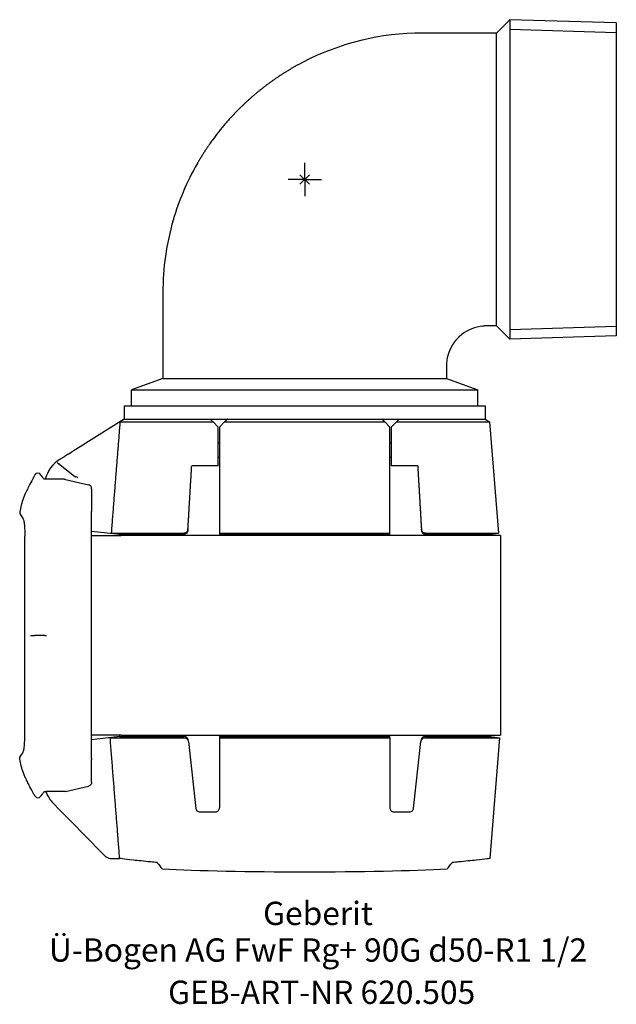
# Model space of a CAD drawing. Units: millimetres. Extents: x -43 to 47, y -124 to 24.
import ezdxf
from ezdxf.enums import TextEntityAlignment as Align

# ---------------------------------------------------------------- set-up
doc = ezdxf.new("R2010")
doc.units = ezdxf.units.MM
doc.layers.get('0').update_dxf_attribs({"linetype": 'CONTINUOUS'})
for name, color, linetype, lineweight in [('Arbeitspunkt(DIN)', 7, 'CONTINUOUS', 25), ('GEB-ART-NR', 1, 'CONTINUOUS', 18), ('GEB-BEZUG', 2, 'CONTINUOUS', 25), ('GEB-TEXT', 5, 'CONTINUOUS', 18)]:
    doc.layers.add(name, color=color, linetype=linetype, lineweight=lineweight)
doc.layers.add('GEB-KONTUR-A', color=5, linetype='CONTINUOUS')
doc.layers.add('GEB-KONTUR-I', color=1, linetype='CONTINUOUS')
doc.styles.get("Standard").update_dxf_attribs({"font": 'arial.ttf'})

# ---------------------------------------------------------------- blocks, each defined once
blk = doc.blocks.new('Einfügepunkt')
at = {"layer": 'GEB-BEZUG'}
for p, q in [((-0.71, -0.71), (0.71, 0.71)), ((-0.71, 0.71), (0.71, -0.71))]:
    blk.add_line(p, q, dxfattribs=at)

msp = doc.modelspace()

# ---------------------------------------------------------------- linework, layer by layer
at = {"layer": 'Arbeitspunkt(DIN)', "ltscale": 5}
for q in [(0, 2.5), (-2.5, 0), (0, -2.5), (2.5, 0)]:
    msp.add_line((0, 0), q, dxfattribs=at)
at = {"layer": 'GEB-KONTUR-A', "ltscale": 5}
for p, q in [((28.8, 22), (30.8, 24)), ((46.8, 23.51), (30.8, 24)), ((30.8, 24), (30.8, -24)), ((46.8, 23.51), (46.8, -23.51)), ((20.7, 22), (17.7, 22)), ((28.8, 22), (20.7, 22)), ((28.8, 0), (28.8, 22)), ((28.8, -22), (28.8, 0)), ((-21.3, -17), (-21.3, -29.89)), ((28.8, -22), (27.3, -22)), ((28.8, -22), (30.8, -24)), ((46.8, -23.51), (30.8, -24)), ((21.3, -28), (21.3, -29.75)), ((-21.3, -29.89), (-26, -31.6)), ((21.3, -29.75), (21.3, -29.89)), ((21.3, -29.89), (26, -31.6)), ((-26, -34), (-26, -31.6)), ((-26, -31.6), (26, -31.6)), ((26, -34), (26, -31.6)), ((-27.1, -34), (-27.1, -36)), ((-27.1, -34), (27.1, -34)), ((27.1, -34), (27.1, -36)), ((-27.1, -36), (-32.86, -39.6)), ((-27.75, -36.43), (-13.77, -36.43)), ((-27.1, -36), (-27.06, -36)), ((-27.06, -36), (-14.2, -36)), ((-27.06, -36), (27.1, -36)), ((-13.77, -36.43), (-13, -37.2)), ((-12.8, -37.2), (-12.03, -36.43)), ((-12.03, -36.43), (12.03, -36.43)), ((-11.6, -36), (11.6, -36)), ((12.03, -36.43), (12.8, -37.2)), ((13, -37.2), (13.77, -36.43)), ((13.77, -36.43), (27.78, -36.43)), ((14.2, -36), (27.1, -36)), ((27.1, -36), (27.78, -36.43)), ((27.78, -36.43), (29.1, -53.15)), ((-33.09, -39.74), (-34.63, -40.7)), ((-33.03, -39.71), (-33.09, -39.74)), ((-32.86, -39.6), (-33.03, -39.71)), ((-13, -39.5), (-12.8, -39.5)), ((12.8, -39.5), (13, -39.5)), ((-35.52, -41.26), (-36.13, -41.64)), ((-35.52, -41.26), (-34.95, -40.91)), ((-34.63, -40.7), (-34.95, -40.91)), ((-36.95, -42.66), (-34.56, -44.59)), ((-36.95, -42.66), (-36.95, -42.66)), ((-36.77, -42.04), (-36.13, -41.64)), ((-13, -41.7), (-12.8, -41.7)), ((12.8, -41.7), (13, -41.7)), ((-39.9, -44.15), (-39.83, -44.17)), ((-13, -43), (-16.97, -43)), ((16.97, -43), (13, -43)), ((-36.2, -45.04), (-38.89, -45.04)), ((-35.93, -45.07), (-32.47, -45.87)), ((-32, -46.45), (-32, -47.68)), ((-32, -47.68), (-32, -49.88)), ((-42.8, -50.2), (-42.48, -50.66)), ((-32, -50.08), (-32, -49.88)), ((-32, -86.92), (-32, -50.08)), ((-42.48, -50.66), (-42.32, -50.89)), ((-32, -52.82), (-27.76, -53.3)), ((-29.06, -53.15), (-18.17, -53.15)), ((-29.06, -53.15), (-27.76, -53.3)), ((-17.54, -52.73), (-17.53, -52.55)), ((-12.8, -53.15), (12.8, -53.15)), ((17.53, -52.55), (17.54, -52.73)), ((18.17, -53.15), (29.1, -53.15)), ((27.8, -53.3), (29.1, -53.15)), ((-42.02, -83.4), (-42.02, -53.6)), ((-32, -53.5), (-29.66, -53.5)), ((-29.66, -53.5), (-27.54, -53.5)), ((-27.8, -53.3), (-27.8, -53.5)), ((-27.76, -53.3), (-25.36, -53.3)), ((-27.76, -53.3), (-27.76, -53.3)), ((29.4, -53.5), (-27.54, -53.5)), ((-25.36, -53.3), (-18.18, -53.3)), ((-21.05, -53.3), (-21.05, -53.5)), ((-18.18, -53.3), (-18.14, -53.3)), ((-12.8, -53.3), (-12.8, -53.5)), ((-12.8, -53.3), (12.8, -53.3)), ((12.8, -53.5), (12.8, -53.3)), ((18.14, -53.3), (18.18, -53.3)), ((18.18, -53.3), (25.36, -53.3)), ((21.05, -53.3), (21.05, -53.5)), ((25.36, -53.3), (27.8, -53.3)), ((27.8, -53.3), (27.8, -53.5)), ((29.4, -53.5), (29.4, -83.5)), ((-41.17, -68.5), (-40.59, -68.5)), ((-39.02, -68.5), (-40.59, -68.5)), ((-39.02, -68.5), (-38.76, -68.5)), ((-29.66, -83.5), (-32, -83.5)), ((-27.76, -83.7), (-32, -84.18)), ((-27.54, -83.5), (-29.66, -83.5)), ((-27.76, -83.7), (-29.26, -83.87)), ((-29.26, -83.87), (-18.11, -83.87)), ((-27.8, -83.5), (-27.8, -83.7)), ((-27.76, -83.7), (-25.36, -83.7)), ((-27.76, -83.7), (-27.76, -83.7)), ((-27.54, -83.5), (29.4, -83.5)), ((-25.36, -83.7), (-18.13, -83.7)), ((-21.05, -83.5), (-21.05, -83.7)), ((-18.08, -83.7), (-18.13, -83.7)), ((-17.46, -84.44), (-17.49, -84.23)), ((-12.8, -83.5), (-12.8, -83.7)), ((-12.8, -83.7), (12.8, -83.7)), ((-12.8, -83.87), (12.8, -83.87)), ((12.8, -83.7), (12.8, -83.5)), ((17.49, -84.23), (17.46, -84.44)), ((18.13, -83.7), (18.08, -83.7)), ((18.11, -83.87), (29.3, -83.87)), ((18.13, -83.7), (25.36, -83.7)), ((21.05, -83.5), (21.05, -83.7)), ((25.36, -83.7), (27.8, -83.7)), ((27.8, -83.5), (27.8, -83.7)), ((27.8, -83.7), (29.3, -83.87)), ((27.87, -102), (29.3, -83.87)), ((-17.46, -84.44), (-16.36, -94.47)), ((16.36, -94.47), (17.46, -84.44)), ((-42.8, -86.8), (-42.48, -86.34)), ((-42.48, -86.34), (-42.32, -86.11)), ((-32, -86.92), (-32, -87.12)), ((-32, -89.32), (-32, -87.12)), ((-32, -90.55), (-32, -89.32)), ((-35.93, -91.93), (-32.47, -91.13)), ((-39.9, -92.85), (-39.83, -92.83)), ((-36.2, -91.96), (-38.89, -91.96)), ((-36.87, -94.62), (-37.75, -93.73)), ((-35.76, -95.75), (-36.87, -94.62)), ((-35.76, -95.75), (-35.28, -96.24)), ((-15.76, -95), (-13.4, -95)), ((13.4, -95), (15.76, -95)), ((-34.84, -96.69), (-35.28, -96.24)), ((-34.84, -96.69), (-34.58, -96.95)), ((-34.58, -96.95), (-33.41, -98.14)), ((-33.41, -98.14), (-33.37, -98.18)), ((-33.37, -98.18), (-33.2, -98.35)), ((-33.2, -98.35), (-30.05, -101.56)), ((-28.98, -102), (-27.84, -102))]:
    msp.add_line(p, q, dxfattribs=at)
for centre, radius, start, end in [((17.7, -17), 39, 90, 117.5354), ((17.7, -17), 39, 150.2595, 163.7823), ((17.7, -17), 39, 163.7821, 180.0001), ((27.3, -28), 6, 95.2629, 127.4502), ((27.3, -28), 6, 90.0008, 95.2621), ((27.3, -28), 6, 164.8361, 179.9992), ((-34.12, -46.29), 5, 122, 165.5022), ((-40.03, -44.73), 0.6, 77, 151.244), ((-40.03, -92.27), 0.6, 208.756, 283), ((-34.18, -90.22), 5, 200.374, 224.5)]:
    msp.add_arc(centre, radius, start, end, dxfattribs=at)
for centre, major_axis, ratio, start_param, end_param in [((-34.57, -43.78), (0.301, -0.893), 0.454025, 5.664013, 6.038569), ((-34.56, -44.81), (0.5, -0.032), 0.311633, 0.240283, 1.22003), ((0, -80.24), (0, -33.92), 0.868798, 5.433413, 5.470835), ((0, -80.24), (0, -33.92), 0.868798, 0.81235, 0.849772), ((0, -102.79), (-27.81, 0), 0.043661, 0.693389, 2.448204)]:
    msp.add_ellipse(centre, major_axis=major_axis, ratio=ratio, start_param=start_param, end_param=end_param, dxfattribs=at)
for points, degree, knots in [([(-0.33, 17.58), (-1.79, 16.82), (-3.21, 15.99), (-4.6, 15.06), (-7.16, 13.15), (-9.52, 10.99), (-10.56, 9.94), (-12.44, 7.85), (-14.13, 5.6), (-14.86, 4.52), (-15.53, 3.45), (-16.16, 2.35)], 5, [0, 0, 0, 0, 0, 0, 5.931606, 5.931606, 5.931606, 11.107304, 11.107304, 11.107304, 15.82272, 15.82272, 15.82272, 15.82272, 15.82272, 15.82272]), ([(23.65, -23.24), (23.42, -23.41), (23.2, -23.61), (22.99, -23.81), (22.61, -24.23), (22.28, -24.69), (22.15, -24.91), (21.91, -25.34), (21.71, -25.8), (21.63, -26.01), (21.57, -26.22), (21.51, -26.43)], 5, [0, 0, 0, 0, 0, 0, 5.931606, 5.931606, 5.931606, 11.107304, 11.107304, 11.107304, 15.82272, 15.82272, 15.82272, 15.82272, 15.82272, 15.82272]), ([(-21.3, -29.89), (-21.3, -29.89), (-20.75, -29.89), (-18.59, -29.89), (-17.03, -29.89), (-13.1, -29.9), (-10.78, -29.9), (-5.62, -29.9), (-2.82, -29.9), (0, -29.91)], 3, [-3.36006, -3.36006, -3.36006, -3.36006, -2.515801, -2.515801, -1.679348, -1.679348, -0.847452, -0.847452, 0, 0, 0, 0]), ([(0, -29.91), (1.56, -29.91), (3.11, -29.91), (6.08, -29.91), (7.49, -29.91), (11.17, -29.91), (13.28, -29.91), (17.07, -29.9), (18.65, -29.9), (20.43, -29.9), (20.9, -29.89), (21.2, -29.89), (21.24, -29.89), (21.29, -29.89), (21.3, -29.89), (21.3, -29.89)], 3, [-3.35985, -3.35985, -3.35985, -3.35985, -2.892632, -2.892632, -2.446401, -2.446401, -1.680734, -1.680734, -0.834977, -0.834977, -0.267084, -0.267084, -0.123569, -0.123569, 0, 0, 0, 0]), ([(-27.75, -36.43), (-27.75, -36.44), (-27.75, -36.45), (-27.75, -36.49), (-27.75, -36.52), (-27.76, -36.58), (-27.76, -36.62), (-27.76, -36.65), (-27.76, -36.65), (-27.76, -36.65), (-27.76, -36.65)], 3, [0.11071811, 0.11071811, 0.11071811, 0.11071811, 0.11702181, 0.11702181, 0.12640184, 0.12640184, 0.13578187, 0.13578187, 0.13578187, 0.13591273, 0.13591273, 0.13591273, 0.13591273]), ([(-37.15, -42.59), (-37.15, -42.59), (-37.15, -42.59), (-37.14, -42.58), (-37.13, -42.58), (-37.1, -42.58), (-37.09, -42.59), (-37.05, -42.6), (-37.03, -42.61), (-36.99, -42.63), (-36.97, -42.65), (-36.95, -42.66)], 3, [-0.00014618, -0.00014618, -0.00014618, -0.00014618, 0, 0, 0.00778612, 0.00778612, 0.01550294, 0.01550294, 0.02324921, 0.02324921, 0.03068829, 0.03068829, 0.03068829, 0.03068829]), ([(-39.79, -44.19), (-39.8, -44.18), (-39.81, -44.18), (-39.82, -44.17), (-39.83, -44.17), (-39.83, -44.17)], 3, [0, 0, 0, 0, 0.02794142, 0.02794142, 0.05854601, 0.05854601, 0.05854601, 0.05854601]), ([(-39.18, -44.97), (-39.23, -44.91), (-39.28, -44.84), (-39.54, -44.5), (-39.7, -44.3), (-39.79, -44.19)], 3, [2.894817, 2.894817, 2.894817, 2.894817, 2.969838, 2.969838, 3.3329606, 3.3329606, 3.3329606, 3.3329606]), ([(-41.26, -45.76), (-41.42, -46.07), (-41.55, -46.34), (-41.65, -46.55), (-41.82, -46.89), (-41.91, -47.08), (-41.91, -47.08)], 3, [1.0803334, 1.0803334, 1.0803334, 1.0803334, 1.4169101, 1.4169101, 1.4169101, 1.9734938, 1.9734938, 1.9734938, 1.9734938]), ([(-40.56, -44.45), (-40.6, -44.51), (-40.68, -44.66), (-40.91, -45.1), (-41.07, -45.39), (-41.26, -45.76)], 3, [0, 0, 0, 0, 0.3504576, 0.3504576, 0.7009152, 0.7009152, 0.7009152, 0.7009152]), ([(-38.89, -45.04), (-38.93, -45.04), (-38.97, -45.03), (-39.04, -45.03), (-39.08, -45.02), (-39.13, -45.01), (-39.15, -45), (-39.18, -44.98), (-39.18, -44.98), (-39.18, -44.97)], 3, [0.09172046, 0.09172046, 0.09172046, 0.09172046, 0.10295322, 0.10295322, 0.114186, 0.114186, 0.12589837, 0.12589837, 0.13174534, 0.13174534, 0.13174534, 0.13174534]), ([(-35.93, -45.07), (-35.97, -45.06), (-36.02, -45.05), (-36.11, -45.04), (-36.15, -45.04), (-36.2, -45.04)], 3, [0, 0, 0, 0, 0.01377306, 0.01377306, 0.02708196, 0.02708196, 0.02708196, 0.02708196]), ([(-41.91, -47.08), (-42.22, -47.75), (-42.46, -48.45), (-42.7, -49.51), (-42.76, -49.85), (-42.8, -50.2)], 3, [0, 0, 0, 0, 0.2216076, 0.2216076, 0.3263083, 0.3263083, 0.3263083, 0.3263083]), ([(-32.07, -46.18), (-32.09, -46.12), (-32.13, -46.07), (-32.25, -45.96), (-32.33, -45.9), (-32.47, -45.87)], 3, [-0.01618292, -0.01618292, -0.01618292, -0.01618292, -0.00831844, -0.00831844, 0, 0, 0, 0]), ([(-32, -46.45), (-32, -46.4), (-32.01, -46.36), (-32.03, -46.27), (-32.04, -46.22), (-32.07, -46.18)], 3, [-0.01195219, -0.01195219, -0.01195219, -0.01195219, -0.0059761, -0.0059761, 0, 0, 0, 0]), ([(-42.32, -50.89), (-42.28, -50.94), (-42.24, -51.06), (-42.17, -51.41), (-42.13, -51.64), (-42.08, -52.13), (-42.06, -52.4), (-42.03, -52.99), (-42.02, -53.31), (-42.02, -53.6)], 3, [0.4561815, 0.4561815, 0.4561815, 0.4561815, 0.5536512, 0.5536512, 0.6511209, 0.6511209, 0.738699, 0.738699, 0.8262771, 0.8262771, 0.8262771, 0.8262771]), ([(-17.53, -52.55), (-17.53, -52.61), (-17.54, -52.67), (-17.59, -52.8), (-17.63, -52.85), (-17.72, -52.97), (-17.78, -53.02), (-17.89, -53.09), (-17.95, -53.11), (-18.06, -53.14), (-18.11, -53.15), (-18.17, -53.15)], 3, [0, 0, 0, 0, 0.0189692, 0.0189692, 0.0402648, 0.0402648, 0.0666637, 0.0666637, 0.0874277, 0.0874277, 0.1087914, 0.1087914, 0.1087914, 0.1087914]), ([(-17.54, -52.73), (-17.54, -52.74), (-17.54, -52.74), (-17.54, -52.81), (-17.56, -52.88), (-17.62, -53.02), (-17.66, -53.08), (-17.77, -53.18), (-17.84, -53.23), (-17.98, -53.28), (-18.06, -53.3), (-18.14, -53.3)], 3, [-0.09106088, -0.09106088, -0.09106088, -0.09106088, -0.0907062, -0.0907062, -0.06877715, -0.06877715, -0.04685201, -0.04685201, -0.02341927, -0.02341927, 0, 0, 0, 0]), ([(18.17, -53.15), (18.07, -53.15), (17.97, -53.13), (17.8, -53.04), (17.73, -52.99), (17.63, -52.87), (17.6, -52.81), (17.56, -52.71), (17.55, -52.68), (17.53, -52.61), (17.53, -52.58), (17.53, -52.55)], 3, [0, 0, 0, 0, 0.0372826, 0.0372826, 0.0687706, 0.0687706, 0.0925499, 0.0925499, 0.1038576, 0.1038576, 0.1149558, 0.1149558, 0.1149558, 0.1149558]), ([(17.54, -52.73), (17.54, -52.74), (17.54, -52.74), (17.54, -52.81), (17.56, -52.88), (17.62, -53.02), (17.66, -53.08), (17.77, -53.18), (17.84, -53.23), (17.98, -53.28), (18.06, -53.3), (18.14, -53.3)], 3, [-0.00035469, -0.00035469, -0.00035469, -0.00035469, 0, 0, 0.02192984, 0.02192984, 0.04385578, 0.04385578, 0.06728937, 0.06728937, 0.09070948, 0.09070948, 0.09070948, 0.09070948]), ([(-25.51, -53.5), (-25.5, -53.47), (-25.49, -53.44), (-25.47, -53.38), (-25.45, -53.35), (-25.4, -53.31), (-25.38, -53.3), (-25.36, -53.3)], 3, [0.02021143, 0.02021143, 0.02021143, 0.02021143, 0.02999026, 0.02999026, 0.04654986, 0.04654986, 0.06310945, 0.06310945, 0.06310945, 0.06310945]), ([(-23.07, -53.3), (-23.07, -53.31), (-23.07, -53.32), (-23.09, -53.37), (-23.09, -53.41), (-23.1, -53.47), (-23.11, -53.48), (-23.11, -53.5)], 3, [0.10224161, 0.10224161, 0.10224161, 0.10224161, 0.10946144, 0.10946144, 0.130122, 0.130122, 0.13742124, 0.13742124, 0.13742124, 0.13742124]), ([(23.07, -53.3), (23.07, -53.31), (23.07, -53.32), (23.09, -53.37), (23.09, -53.41), (23.1, -53.47), (23.11, -53.48), (23.11, -53.5)], 3, [0.10224161, 0.10224161, 0.10224161, 0.10224161, 0.10946144, 0.10946144, 0.130122, 0.130122, 0.13742124, 0.13742124, 0.13742124, 0.13742124]), ([(23.11, -53.5), (23.1, -53.46), (23.1, -53.43), (23.08, -53.36), (23.07, -53.33), (23.07, -53.3)], 3, [0.02792326, 0.02792326, 0.02792326, 0.02792326, 0.04461355, 0.04461355, 0.06310102, 0.06310102, 0.06310102, 0.06310102]), ([(25.36, -53.3), (25.38, -53.3), (25.4, -53.31), (25.45, -53.35), (25.47, -53.38), (25.49, -53.44), (25.5, -53.47), (25.51, -53.5)], 3, [-0.06310945, -0.06310945, -0.06310945, -0.06310945, -0.04654986, -0.04654986, -0.02999026, -0.02999026, -0.02021143, -0.02021143, -0.02021143, -0.02021143]), ([(-42.32, -86.11), (-42.28, -86.06), (-42.24, -85.94), (-42.17, -85.59), (-42.13, -85.36), (-42.08, -84.87), (-42.06, -84.6), (-42.03, -84.01), (-42.02, -83.69), (-42.02, -83.4)], 3, [0.4561815, 0.4561815, 0.4561815, 0.4561815, 0.5536512, 0.5536512, 0.6511209, 0.6511209, 0.738699, 0.738699, 0.8262771, 0.8262771, 0.8262771, 0.8262771]), ([(-25.36, -83.7), (-25.38, -83.7), (-25.4, -83.69), (-25.45, -83.65), (-25.47, -83.62), (-25.49, -83.56), (-25.5, -83.53), (-25.51, -83.5)], 3, [-0.06310945, -0.06310945, -0.06310945, -0.06310945, -0.04654986, -0.04654986, -0.02999026, -0.02999026, -0.02021143, -0.02021143, -0.02021143, -0.02021143]), ([(-23.07, -83.7), (-23.07, -83.69), (-23.07, -83.68), (-23.09, -83.63), (-23.09, -83.59), (-23.1, -83.53), (-23.11, -83.52), (-23.11, -83.5)], 3, [0.10224161, 0.10224161, 0.10224161, 0.10224161, 0.10946144, 0.10946144, 0.130122, 0.130122, 0.13742124, 0.13742124, 0.13742124, 0.13742124]), ([(-23.11, -83.5), (-23.1, -83.54), (-23.1, -83.57), (-23.08, -83.64), (-23.07, -83.67), (-23.07, -83.7)], 3, [0.02792326, 0.02792326, 0.02792326, 0.02792326, 0.04461355, 0.04461355, 0.06310102, 0.06310102, 0.06310102, 0.06310102]), ([(-18.11, -83.87), (-18.01, -83.87), (-17.91, -83.89), (-17.74, -83.98), (-17.67, -84.04), (-17.57, -84.15), (-17.54, -84.21), (-17.49, -84.32), (-17.47, -84.38), (-17.46, -84.44)], 3, [0, 0, 0, 0, 0.0371007, 0.0371007, 0.0685094, 0.0685094, 0.0904784, 0.0904784, 0.1113159, 0.1113159, 0.1113159, 0.1113159]), ([(-17.49, -84.23), (-17.49, -84.23), (-17.49, -84.23), (-17.49, -84.16), (-17.51, -84.1), (-17.57, -83.98), (-17.61, -83.92), (-17.72, -83.82), (-17.78, -83.77), (-17.93, -83.72), (-18, -83.7), (-18.08, -83.7)], 3, [-0.000354, -0.000354, -0.000354, -0.000354, 0, 0, 0.02037248, 0.02037248, 0.04074175, 0.04074175, 0.06417803, 0.06417803, 0.08759889, 0.08759889, 0.08759889, 0.08759889]), ([(17.46, -84.44), (17.47, -84.38), (17.49, -84.32), (17.54, -84.2), (17.58, -84.14), (17.68, -84.03), (17.75, -83.98), (17.91, -83.89), (18.01, -83.87), (18.11, -83.87)], 3, [0, 0, 0, 0, 0.0192062, 0.0192062, 0.0411954, 0.0411954, 0.0686587, 0.0686587, 0.1053958, 0.1053958, 0.1053958, 0.1053958]), ([(18.08, -83.7), (18, -83.7), (17.93, -83.72), (17.78, -83.77), (17.72, -83.82), (17.61, -83.92), (17.57, -83.98), (17.51, -84.1), (17.49, -84.16), (17.49, -84.23), (17.49, -84.23), (17.49, -84.23)], 3, [0, 0, 0, 0, 0.02342005, 0.02342005, 0.04685553, 0.04685553, 0.06722409, 0.06722409, 0.08759586, 0.08759586, 0.08794985, 0.08794985, 0.08794985, 0.08794985]), ([(23.07, -83.7), (23.07, -83.69), (23.07, -83.68), (23.09, -83.63), (23.09, -83.59), (23.1, -83.53), (23.11, -83.52), (23.11, -83.5)], 3, [0.10224161, 0.10224161, 0.10224161, 0.10224161, 0.10946144, 0.10946144, 0.130122, 0.130122, 0.13742124, 0.13742124, 0.13742124, 0.13742124]), ([(25.51, -83.5), (25.5, -83.53), (25.49, -83.56), (25.47, -83.62), (25.45, -83.65), (25.4, -83.69), (25.38, -83.7), (25.36, -83.7)], 3, [0.02021143, 0.02021143, 0.02021143, 0.02021143, 0.02999026, 0.02999026, 0.04654986, 0.04654986, 0.06310945, 0.06310945, 0.06310945, 0.06310945]), ([(-41.91, -89.92), (-42.22, -89.25), (-42.46, -88.55), (-42.7, -87.49), (-42.76, -87.15), (-42.8, -86.8)], 3, [0, 0, 0, 0, 0.2216076, 0.2216076, 0.3263083, 0.3263083, 0.3263083, 0.3263083]), ([(-41.26, -91.24), (-41.42, -90.93), (-41.55, -90.66), (-41.65, -90.45), (-41.82, -90.11), (-41.91, -89.92), (-41.91, -89.92)], 3, [1.0803334, 1.0803334, 1.0803334, 1.0803334, 1.4169101, 1.4169101, 1.4169101, 1.9734938, 1.9734938, 1.9734938, 1.9734938]), ([(-40.56, -92.55), (-40.6, -92.49), (-40.68, -92.34), (-40.91, -91.9), (-41.07, -91.61), (-41.26, -91.24)], 3, [0, 0, 0, 0, 0.3504576, 0.3504576, 0.7009152, 0.7009152, 0.7009152, 0.7009152]), ([(-32.07, -90.82), (-32.09, -90.88), (-32.13, -90.93), (-32.25, -91.04), (-32.33, -91.1), (-32.47, -91.13)], 3, [-0.01618292, -0.01618292, -0.01618292, -0.01618292, -0.00831844, -0.00831844, 0, 0, 0, 0]), ([(-32, -90.55), (-32, -90.6), (-32.01, -90.64), (-32.03, -90.73), (-32.04, -90.78), (-32.07, -90.82)], 3, [-0.01195219, -0.01195219, -0.01195219, -0.01195219, -0.0059761, -0.0059761, 0, 0, 0, 0]), ([(-39.79, -92.81), (-39.8, -92.82), (-39.81, -92.82), (-39.82, -92.83), (-39.83, -92.83), (-39.83, -92.83)], 3, [0, 0, 0, 0, 0.02794142, 0.02794142, 0.05854601, 0.05854601, 0.05854601, 0.05854601]), ([(-39.18, -92.03), (-39.23, -92.09), (-39.28, -92.16), (-39.54, -92.5), (-39.7, -92.7), (-39.79, -92.81)], 3, [2.894817, 2.894817, 2.894817, 2.894817, 2.969838, 2.969838, 3.3329606, 3.3329606, 3.3329606, 3.3329606]), ([(-38.89, -91.96), (-38.93, -91.96), (-38.97, -91.97), (-39.04, -91.97), (-39.08, -91.98), (-39.13, -91.99), (-39.15, -92), (-39.18, -92.02), (-39.18, -92.02), (-39.18, -92.03)], 3, [0.09172046, 0.09172046, 0.09172046, 0.09172046, 0.10295322, 0.10295322, 0.114186, 0.114186, 0.12589837, 0.12589837, 0.13174534, 0.13174534, 0.13174534, 0.13174534]), ([(-35.93, -91.93), (-35.97, -91.94), (-36.02, -91.95), (-36.11, -91.96), (-36.15, -91.96), (-36.2, -91.96)], 3, [0, 0, 0, 0, 0.01377306, 0.01377306, 0.02708196, 0.02708196, 0.02708196, 0.02708196]), ([(-16.36, -94.47), (-16.35, -94.53), (-16.33, -94.59), (-16.28, -94.72), (-16.23, -94.78), (-16.12, -94.89), (-16.05, -94.93), (-15.9, -94.99), (-15.83, -95), (-15.76, -95)], 3, [0.2039423, 0.2039423, 0.2039423, 0.2039423, 0.22229813, 0.22229813, 0.24449733, 0.24449733, 0.27186213, 0.27186213, 0.29611206, 0.29611206, 0.29611206, 0.29611206]), ([(-13.4, -95), (-13.39, -95), (-13.39, -95), (-13.3, -95), (-13.22, -94.98), (-13.07, -94.91), (-13, -94.86), (-12.9, -94.75), (-12.86, -94.68), (-12.81, -94.54), (-12.8, -94.47), (-12.8, -94.4)], 3, [0.28714654, 0.28714654, 0.28714654, 0.28714654, 0.28964894, 0.28964894, 0.31554908, 0.31554908, 0.34144922, 0.34144922, 0.36414498, 0.36414498, 0.38472311, 0.38472311, 0.38472311, 0.38472311]), ([(12.8, -94.4), (12.8, -94.47), (12.81, -94.54), (12.86, -94.68), (12.9, -94.75), (13, -94.86), (13.07, -94.91), (13.22, -94.98), (13.3, -95), (13.39, -95), (13.39, -95), (13.4, -95)], 3, [0.19581958, 0.19581958, 0.19581958, 0.19581958, 0.21639771, 0.21639771, 0.23909348, 0.23909348, 0.26499361, 0.26499361, 0.29089375, 0.29089375, 0.29339615, 0.29339615, 0.29339615, 0.29339615]), ([(15.76, -95), (15.83, -95), (15.9, -94.99), (16.05, -94.93), (16.12, -94.89), (16.23, -94.78), (16.28, -94.72), (16.33, -94.59), (16.35, -94.53), (16.36, -94.47)], 3, [0.30359007, 0.30359007, 0.30359007, 0.30359007, 0.32784, 0.32784, 0.35520481, 0.35520481, 0.377404, 0.377404, 0.39575984, 0.39575984, 0.39575984, 0.39575984]), ([(-30.05, -101.56), (-29.99, -101.62), (-29.91, -101.69), (-29.7, -101.83), (-29.56, -101.9), (-29.27, -101.98), (-29.13, -102), (-28.98, -102)], 3, [0, 0, 0, 0, 0.025315, 0.025315, 0.0658191, 0.0658191, 0.1032384, 0.1032384, 0.1032384, 0.1032384]), ([(-27.85, -101.8), (-27.85, -101.8), (-27.85, -101.8), (-27.85, -101.8), (-27.85, -101.83), (-27.84, -101.86), (-27.84, -101.91), (-27.84, -101.93), (-27.84, -101.96), (-27.84, -101.98), (-27.84, -102), (-27.84, -102), (-27.84, -102), (-27.84, -102), (-27.84, -102)], 3, [-0.00008486, -0.00008486, -0.00008486, -0.00008486, 0, 0, 0, 0.00754531, 0.00754531, 0.01509062, 0.01509062, 0.02262182, 0.02262182, 0.03015302, 0.03015302, 0.03019361, 0.03019361, 0.03019361, 0.03019361]), ([(-22.13, -102.62), (-22.47, -102.59), (-22.8, -102.56), (-24.14, -102.42), (-25.02, -102.33), (-26.45, -102.17), (-26.99, -102.11), (-27.6, -102.03), (-27.76, -102.01), (-27.83, -102)], 3, [10.848643, 10.848643, 10.848643, 10.848643, 11.00891, 11.00891, 11.533472, 11.533472, 12.058035, 12.058035, 12.433856, 12.433856, 12.433856, 12.433856]), ([(27.87, -102), (27.87, -102), (27.7, -102.02), (26.99, -102.11), (26.45, -102.17), (25.02, -102.33), (24.14, -102.42), (22.8, -102.56), (22.47, -102.59), (22.13, -102.62)], 3, [4.194199, 4.194199, 4.194199, 4.194199, 4.718762, 4.718762, 5.243324, 5.243324, 5.767887, 5.767887, 5.928153, 5.928153, 5.928153, 5.928153])]:
    msp.add_open_spline(points, degree=degree, knots=knots, dxfattribs=at)
for points, weights in [([(-27.76, -36.65), (-28.4, -44.71), (-29.06, -53.15)], [1.0000071775, 1.00026493381, 1.00000000041]), ([(-13.77, -36.43), (-13.99, -36.21), (-14.2, -36)], [1, 1.00006392936, 1]), ([(-11.6, -36), (-11.81, -36.21), (-12.03, -36.43)], [1, 1.00005806672, 1]), ([(12.03, -36.43), (11.81, -36.21), (11.6, -36)], [1, 1.00005806672, 1]), ([(14.2, -36), (13.99, -36.21), (13.77, -36.43)], [1, 1.00006392936, 1]), ([(-13, -43), (-13, -40.07), (-13, -37.2)], [1, 1.00004207495, 1]), ([(-12.8, -37.2), (-12.8, -44.96), (-12.8, -53.15)], [1, 1.00030477348, 1]), ([(12.8, -53.15), (12.8, -44.96), (12.8, -37.2)], [1, 1.00030477348, 1]), ([(13, -37.2), (13, -40.07), (13, -43)], [1, 1.00004207495, 1]), ([(-17.53, -52.55), (-17.25, -47.72), (-16.97, -43)], [1.0000075892, 1.00006438757, 1]), ([(16.97, -43), (17.25, -47.72), (17.53, -52.55)], [1, 1.00006438757, 1.0000075892]), ([(-12.8, -53.15), (-12.8, -53.23), (-12.8, -53.3)], [1, 1.00032744916, 1]), ([(12.8, -53.3), (12.8, -53.23), (12.8, -53.15)], [1, 1.00032744916, 1]), ([(-29.26, -83.87), (-28.54, -93.06), (-27.85, -101.8)], [1.00000000048, 1.00034398586, 1.0000769492]), ([(-12.8, -83.7), (-12.8, -83.78), (-12.8, -83.87)], [1, 1.00043222755, 1]), ([(-12.8, -83.87), (-12.8, -89.23), (-12.8, -94.4)], [1, 1.00013547654, 1.00001487156]), ([(12.8, -83.87), (12.8, -83.78), (12.8, -83.7)], [1, 1.00043222755, 1]), ([(12.8, -83.87), (12.8, -89.23), (12.8, -94.4)], [1, 1.00013547654, 1.00001487156])]:
    msp.add_rational_spline(points, weights, degree=2, dxfattribs=at)
for points in [[(-27.06, -36), (-27.29, -36.14), (-27.52, -36.28), (-27.75, -36.43)], [(-27.84, -102), (-27.84, -102), (-27.84, -102), (-27.83, -102)]]:
    msp.add_open_spline(points, degree=3, dxfattribs=at)
at = {"layer": 'GEB-KONTUR-I', "ltscale": 5}
for p, q in [((46.8, 22.03), (30.8, 22.52)), ((30.8, -22.52), (46.8, -22.03))]:
    msp.add_line(p, q, dxfattribs=at)

# ---------------------------------------------------------------- block references
at = {"ltscale": 5}
msp.add_blockref('Einfügepunkt', (0, 0), dxfattribs=at)

# ---------------------------------------------------------------- texts
at = {"layer": 'GEB-ART-NR'}
msp.add_text('GEB-ART-NR 620.505', height=3.5, dxfattribs=at).set_placement((2.55, -123.85), align=Align.CENTER)
at = {"layer": 'GEB-TEXT'}
for s, p in [('Geberit', (2, -112)), ('Ü-Bogen AG FwF Rg+ 90G d50-R1 1/2', (2, -117.5))]:
    msp.add_text(s, height=3.5, dxfattribs=at).set_placement(p, align=Align.CENTER)

doc.saveas('drawing.dxf')
